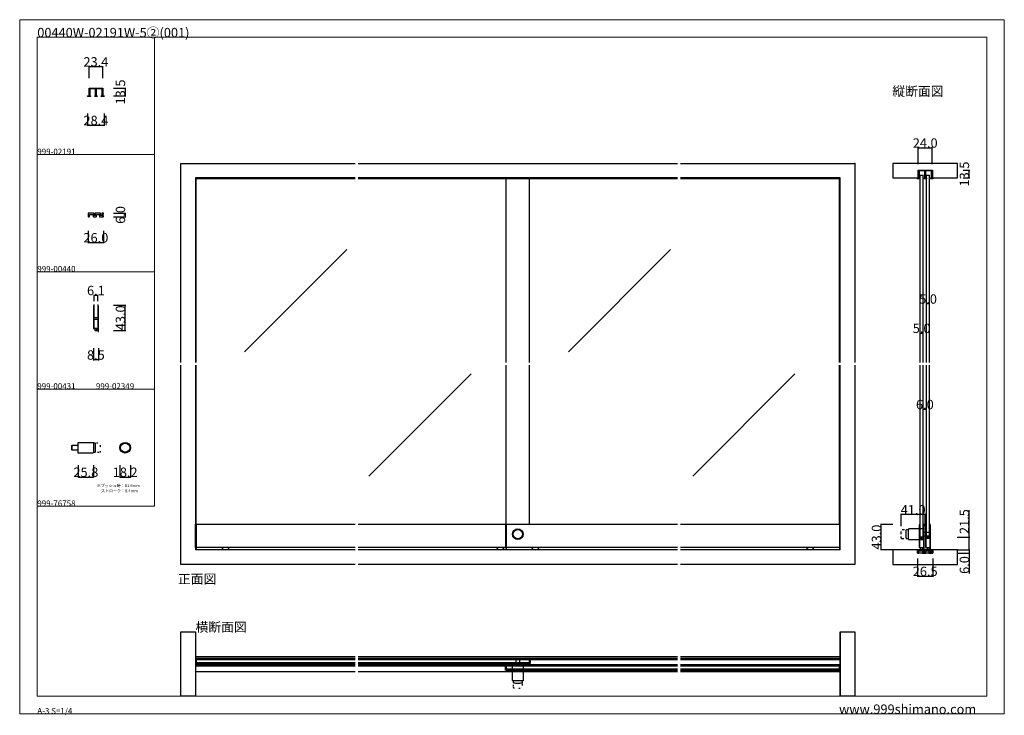
# Model space of a CAD drawing. Extents: x 0 to 1680, y 0 to 1186.
import ezdxf

# ---------------------------------------------------------------- set-up
doc = ezdxf.new("R2010")
doc.units = 0
doc.header["$LTSCALE"] = 4
doc.header["$MEASUREMENT"] = 0
doc.linetypes.add('DOT', pattern=[2.5, 0.625, -1.875])
doc.linetypes.add('VECTORWORKS_DASH_01', pattern=[2.116538, 1.058075, -1.058463])
doc.layers.get('Defpoints').update_dxf_attribs({"linetype": 'CONTINUOUS'})
for name, color, linetype, lineweight in [('_0-0_', 7, 'CONTINUOUS', 15), ('_0-1_', 7, 'CONTINUOUS', 30), ('_0-2_', 7, 'CONTINUOUS', 25), ('_0-3_', 7, 'CONTINUOUS', 30), ('_0-4_', 7, 'CONTINUOUS', 13)]:
    doc.layers.add(name, color=color, linetype=linetype, lineweight=lineweight)
doc.dimstyles.get("Standard").update_dxf_attribs({"dimtxt": 16, "dimasz": 0.18, "dimexe": 1, "dimexo": 0.0625, "dimgap": 0.09, "dimtad": 1, "dimdec": 1, "dimzin": 0, "dimdsep": 46, "dimtxsty": 'STANDARD', "dimcen": 0.09, "dimadec": 0, "dimazin": 0, "dimtfac": 1, "dimtdec": 1, "dimtofl": 0, "dimtmove": 0, "dimatfit": 3, "dimfxl": 1, "dimtolj": 1, "dimtzin": 0, "dimarcsym": 0})

# ---------------------------------------------------------------- blocks, each defined once
blk = doc.blocks.new('*D6')
at = {"layer": '_0-4_', "color": 0, "linetype": 'Continuous', "lineweight": -2}
for p, q in [((1504, 322.0625), (1504, 343)), ((1544.82, 342), (1504.18, 342)), ((1545, 322.0625), (1545, 343))]:
    blk.add_line(p, q, dxfattribs=at)
at = {"layer": '_0-4_', "color": 0, "linetype": 'Continuous'}
for points in [[(1504.18, 342.03), (1504.18, 341.97), (1504, 342)], [(1544.82, 342.03), (1544.82, 341.97), (1545, 342)]]:
    blk.add_solid(points, dxfattribs=at)
at = {"layer": 'Defpoints', "color": 0, "linetype": 'Continuous'}
for p in [(1504, 342), (1504, 322), (1545, 322)]:
    blk.add_point(p, dxfattribs=at)
at = {"layer": '_0-4_', "color": 0, "linetype": 'Continuous', "insert": (1524.5, 350.09), "char_height": 16, "attachment_point": 5}
blk.add_mtext('\\A1;41.0', dxfattribs=at)
blk = doc.blocks.new('*D7')
at = {"layer": '_0-4_', "color": 0, "linetype": 'Continuous', "lineweight": -2}
for p, q in [((1610.0625, 929.5), (1621, 929.5)), ((1620, 916.18), (1620, 929.32)), ((1610.0625, 916), (1621, 916))]:
    blk.add_line(p, q, dxfattribs=at)
at = {"layer": '_0-4_', "color": 0, "linetype": 'Continuous'}
for points in [[(1619.97, 929.32), (1620.03, 929.32), (1620, 929.5)], [(1619.97, 916.18), (1620.03, 916.18), (1620, 916)]]:
    blk.add_solid(points, dxfattribs=at)
at = {"layer": 'Defpoints', "color": 0, "linetype": 'Continuous'}
for p in [(1610, 929.5), (1620, 929.5), (1610, 916)]:
    blk.add_point(p, dxfattribs=at)
at = {"layer": '_0-4_', "color": 0, "linetype": 'Continuous', "insert": (1611.91, 922.75), "char_height": 16, "attachment_point": 5, "rotation": 90}
blk.add_mtext('\\A1;13.5', dxfattribs=at)
blk = doc.blocks.new('*D11')
at = {"layer": '_0-4_', "color": 0, "linetype": 'Continuous', "lineweight": -2}
for p, q in [((160.0625, 1069.5), (181, 1069.5)), ((180, 1069.32), (180, 1056.18)), ((160.0625, 1056), (181, 1056))]:
    blk.add_line(p, q, dxfattribs=at)
at = {"layer": '_0-4_', "color": 0, "linetype": 'Continuous'}
for points in [[(179.97, 1069.32), (180.03, 1069.32), (180, 1069.5)], [(179.97, 1056.18), (180.03, 1056.18), (180, 1056)]]:
    blk.add_solid(points, dxfattribs=at)
at = {"layer": 'Defpoints', "color": 0, "linetype": 'Continuous'}
for p in [(160, 1069.5), (160, 1056), (180, 1056)]:
    blk.add_point(p, dxfattribs=at)
at = {"layer": '_0-4_', "color": 0, "linetype": 'Continuous', "insert": (171.91, 1062.75), "char_height": 16, "attachment_point": 5, "rotation": 90}
blk.add_mtext('\\A1;13.5', dxfattribs=at)
blk = doc.blocks.new('*D12')
at = {"layer": '_0-4_', "color": 0, "linetype": 'Continuous', "lineweight": -2}
for p, q in [((115.8, 1025.9375), (115.8, 1005)), ((144.2, 1025.9375), (144.2, 1005)), ((115.98, 1006), (144.02, 1006))]:
    blk.add_line(p, q, dxfattribs=at)
at = {"layer": '_0-4_', "color": 0, "linetype": 'Continuous'}
for points in [[(115.98, 1006.03), (115.98, 1005.97), (115.8, 1006)], [(144.02, 1006.03), (144.02, 1005.97), (144.2, 1006)]]:
    blk.add_solid(points, dxfattribs=at)
at = {"layer": 'Defpoints', "color": 0, "linetype": 'Continuous'}
for p in [(115.8, 1026), (144.2, 1026), (144.2, 1006)]:
    blk.add_point(p, dxfattribs=at)
at = {"layer": '_0-4_', "color": 0, "linetype": 'Continuous', "insert": (130, 1014.09), "char_height": 16, "attachment_point": 5}
blk.add_mtext('\\A1;28.4', dxfattribs=at)
blk = doc.blocks.new('*D13')
at = {"layer": '_0-4_', "color": 0, "linetype": 'Continuous', "lineweight": -2}
for p, q in [((118.3, 1086.0625), (118.3, 1107)), ((118.48, 1106), (141.52, 1106)), ((141.7, 1086.0625), (141.7, 1107))]:
    blk.add_line(p, q, dxfattribs=at)
at = {"layer": '_0-4_', "color": 0, "linetype": 'Continuous'}
for points in [[(118.48, 1106.03), (118.48, 1105.97), (118.3, 1106)], [(141.52, 1106.03), (141.52, 1105.97), (141.7, 1106)]]:
    blk.add_solid(points, dxfattribs=at)
at = {"layer": 'Defpoints', "color": 0, "linetype": 'Continuous'}
for p in [(141.7, 1106), (118.3, 1086), (141.7, 1086)]:
    blk.add_point(p, dxfattribs=at)
at = {"layer": '_0-4_', "color": 0, "linetype": 'Continuous', "insert": (130, 1114.09), "char_height": 16, "attachment_point": 5}
blk.add_mtext('\\A1;23.4', dxfattribs=at)
blk = doc.blocks.new('*D19')
at = {"layer": '_0-4_', "color": 0, "linetype": 'Continuous', "lineweight": -2}
for p, q in [((160.0625, 856), (181, 856)), ((160.0625, 850), (181, 850)), ((180, 855.82), (180, 850.18))]:
    blk.add_line(p, q, dxfattribs=at)
at = {"layer": '_0-4_', "color": 0, "linetype": 'Continuous'}
for points in [[(179.97, 855.82), (180.03, 855.82), (180, 856)], [(179.97, 850.18), (180.03, 850.18), (180, 850)]]:
    blk.add_solid(points, dxfattribs=at)
at = {"layer": 'Defpoints', "color": 0, "linetype": 'Continuous'}
for p in [(160, 856), (160, 850), (180, 850)]:
    blk.add_point(p, dxfattribs=at)
at = {"layer": '_0-4_', "color": 0, "linetype": 'Continuous', "insert": (171.91, 853), "char_height": 16, "attachment_point": 5, "rotation": 90}
blk.add_mtext('\\A1;6.0', dxfattribs=at)
blk = doc.blocks.new('*D20')
at = {"layer": '_0-4_', "color": 0, "linetype": 'Continuous', "lineweight": -2}
for p, q in [((117, 826), (117, 805)), ((143, 825.9), (143, 805)), ((117.2, 806), (142.8, 806))]:
    blk.add_line(p, q, dxfattribs=at)
at = {"layer": '_0-4_', "color": 0, "linetype": 'Continuous'}
for points in [[(117.2, 806), (117.2, 806), (117, 806)], [(142.8, 806), (142.8, 806), (143, 806)]]:
    blk.add_solid(points, dxfattribs=at)
at = {"layer": 'Defpoints', "color": 0, "linetype": 'Continuous'}
for p in [(117, 826), (143, 826), (143, 806)]:
    blk.add_point(p, dxfattribs=at)
at = {"layer": '_0-4_', "color": 0, "linetype": 'Continuous', "insert": (130, 814.1), "char_height": 16, "attachment_point": 5}
blk.add_mtext('\\A1;26.0', dxfattribs=at)
blk = doc.blocks.new('*D21')
at = {"layer": '_0-4_', "color": 0, "linetype": 'Continuous', "lineweight": -2}
for p, q in [((160.0625, 699), (181, 699)), ((180, 656.18), (180, 698.82)), ((160.0625, 656), (181, 656))]:
    blk.add_line(p, q, dxfattribs=at)
at = {"layer": '_0-4_', "color": 0, "linetype": 'Continuous'}
for points in [[(179.97, 698.82), (180.03, 698.82), (180, 699)], [(179.97, 656.18), (180.03, 656.18), (180, 656)]]:
    blk.add_solid(points, dxfattribs=at)
at = {"layer": 'Defpoints', "color": 0, "linetype": 'Continuous'}
for p in [(160, 699), (180, 699), (160, 656)]:
    blk.add_point(p, dxfattribs=at)
at = {"layer": '_0-4_', "color": 0, "linetype": 'Continuous', "insert": (171.91, 677.5), "char_height": 16, "attachment_point": 5, "rotation": 90}
blk.add_mtext('\\A1;43.0', dxfattribs=at)
blk = doc.blocks.new('*D22')
at = {"layer": '_0-4_', "color": 0, "linetype": 'Continuous', "lineweight": -2}
for p, q in [((126.95, 706.0625), (126.95, 717)), ((127.13, 716), (132.87, 716)), ((133.05, 706.0625), (133.05, 717))]:
    blk.add_line(p, q, dxfattribs=at)
at = {"layer": '_0-4_', "color": 0, "linetype": 'Continuous'}
for points in [[(127.13, 716.03), (127.13, 715.97), (126.95, 716)], [(132.87, 716.03), (132.87, 715.97), (133.05, 716)]]:
    blk.add_solid(points, dxfattribs=at)
at = {"layer": 'Defpoints', "color": 0, "linetype": 'Continuous'}
for p in [(126.95, 706), (133.05, 716), (133.05, 706)]:
    blk.add_point(p, dxfattribs=at)
at = {"layer": '_0-4_', "color": 0, "linetype": 'Continuous', "insert": (130, 724.09), "char_height": 16, "attachment_point": 5}
blk.add_mtext('\\A1;6.1', dxfattribs=at)
blk = doc.blocks.new('*D23')
at = {"layer": '_0-4_', "color": 0, "linetype": 'Continuous', "lineweight": -2}
for p, q in [((125.75, 625.9375), (125.75, 605)), ((134.25, 625.9375), (134.25, 605)), ((134.07, 606), (125.93, 606))]:
    blk.add_line(p, q, dxfattribs=at)
at = {"layer": '_0-4_', "color": 0, "linetype": 'Continuous'}
for points in [[(125.93, 606.03), (125.93, 605.97), (125.75, 606)], [(134.07, 606.03), (134.07, 605.97), (134.25, 606)]]:
    blk.add_solid(points, dxfattribs=at)
at = {"layer": 'Defpoints', "color": 0, "linetype": 'Continuous'}
for p in [(125.75, 626), (134.25, 626), (125.75, 606)]:
    blk.add_point(p, dxfattribs=at)
at = {"layer": '_0-4_', "color": 0, "linetype": 'Continuous', "insert": (130, 614.09), "char_height": 16, "attachment_point": 5}
blk.add_mtext('\\A1;8.5', dxfattribs=at)
blk = doc.blocks.new('*D32')
at = {"layer": '_0-4_', "color": 0, "linetype": 'Continuous', "lineweight": -2}
for p, q in [((1541.45, 496.5625), (1541.45, 522.5)), ((1541.63, 521.5), (1547.27, 521.5)), ((1547.45, 496.5625), (1547.45, 522.5))]:
    blk.add_line(p, q, dxfattribs=at)
at = {"layer": '_0-4_', "color": 0, "linetype": 'Continuous'}
for points in [[(1541.63, 521.53), (1541.63, 521.47), (1541.45, 521.5)], [(1547.27, 521.53), (1547.27, 521.47), (1547.45, 521.5)]]:
    blk.add_solid(points, dxfattribs=at)
at = {"layer": 'Defpoints', "color": 0, "linetype": 'Continuous'}
for p in [(1547.45, 521.5), (1541.45, 496.5), (1547.45, 496.5)]:
    blk.add_point(p, dxfattribs=at)
at = {"layer": '_0-4_', "color": 0, "linetype": 'Continuous', "insert": (1544.45, 529.59), "char_height": 16, "attachment_point": 5}
blk.add_mtext('\\A1;6.0', dxfattribs=at)
blk = doc.blocks.new('*D33')
at = {"layer": '_0-4_', "color": 0, "linetype": 'Continuous', "lineweight": -2}
for p, q in [((1536.45, 626.5625), (1536.45, 652.5)), ((1536.63, 651.5), (1541.27, 651.5)), ((1541.45, 626.5625), (1541.45, 652.5))]:
    blk.add_line(p, q, dxfattribs=at)
at = {"layer": '_0-4_', "color": 0, "linetype": 'Continuous'}
for points in [[(1536.63, 651.53), (1536.63, 651.47), (1536.45, 651.5)], [(1541.27, 651.53), (1541.27, 651.47), (1541.45, 651.5)]]:
    blk.add_solid(points, dxfattribs=at)
at = {"layer": 'Defpoints', "color": 0, "linetype": 'Continuous'}
for p in [(1541.45, 651.5), (1536.45, 626.5), (1541.45, 626.5)]:
    blk.add_point(p, dxfattribs=at)
at = {"layer": '_0-4_', "color": 0, "linetype": 'Continuous', "insert": (1538.95, 659.59), "char_height": 16, "attachment_point": 5}
blk.add_mtext('\\A1;5.0', dxfattribs=at)
blk = doc.blocks.new('*D34')
at = {"layer": '_0-4_', "color": 0, "linetype": 'Continuous', "lineweight": -2}
for p, q in [((1547.45, 676.5625), (1547.45, 702.5)), ((1552.27, 701.5), (1547.63, 701.5)), ((1552.45, 676.5625), (1552.45, 702.5))]:
    blk.add_line(p, q, dxfattribs=at)
at = {"layer": '_0-4_', "color": 0, "linetype": 'Continuous'}
for points in [[(1547.63, 701.53), (1547.63, 701.47), (1547.45, 701.5)], [(1552.27, 701.53), (1552.27, 701.47), (1552.45, 701.5)]]:
    blk.add_solid(points, dxfattribs=at)
at = {"layer": 'Defpoints', "color": 0, "linetype": 'Continuous'}
for p in [(1547.45, 701.5), (1547.45, 676.5), (1552.45, 676.5)]:
    blk.add_point(p, dxfattribs=at)
at = {"layer": '_0-4_', "color": 0, "linetype": 'Continuous', "insert": (1549.95, 709.59), "char_height": 16, "attachment_point": 5}
blk.add_mtext('\\A1;5.0', dxfattribs=at)
blk = doc.blocks.new('*D35')
at = {"layer": '_0-4_', "color": 0, "linetype": 'Continuous', "lineweight": -2}
for p, q in [((1531.75, 266.9375), (1531.75, 236)), ((1558.25, 266.9375), (1558.25, 236)), ((1531.93, 237), (1558.07, 237))]:
    blk.add_line(p, q, dxfattribs=at)
at = {"layer": '_0-4_', "color": 0, "linetype": 'Continuous'}
for points in [[(1531.93, 237.03), (1531.93, 236.97), (1531.75, 237)], [(1558.07, 237.03), (1558.07, 236.97), (1558.25, 237)]]:
    blk.add_solid(points, dxfattribs=at)
at = {"layer": 'Defpoints', "color": 0, "linetype": 'Continuous'}
for p in [(1531.75, 267), (1558.25, 267), (1558.25, 237)]:
    blk.add_point(p, dxfattribs=at)
at = {"layer": '_0-4_', "color": 0, "linetype": 'Continuous', "insert": (1545, 245.09), "char_height": 16, "attachment_point": 5}
blk.add_mtext('\\A1;26.5', dxfattribs=at)
blk = doc.blocks.new('*D36')
at = {"layer": '_0-4_', "color": 0, "linetype": 'Continuous', "lineweight": -2}
for p, q in [((1600.1, 282), (1621, 282)), ((1600.1, 276), (1621, 276)), ((1620, 281.8), (1620, 276.1)), ((1620, 276), (1620, 241.2))]:
    blk.add_line(p, q, dxfattribs=at)
at = {"layer": '_0-4_', "color": 0, "linetype": 'Continuous'}
for points in [[(1620, 281.8), (1620, 281.8), (1620, 282)], [(1620, 276.1), (1620, 276.1), (1620, 276)]]:
    blk.add_solid(points, dxfattribs=at)
at = {"layer": 'Defpoints', "color": 0, "linetype": 'Continuous'}
for p in [(1600, 282), (1600, 276), (1620, 276)]:
    blk.add_point(p, dxfattribs=at)
at = {"layer": '_0-4_', "color": 0, "linetype": 'Continuous', "insert": (1611.9, 255.9), "char_height": 16, "attachment_point": 5, "rotation": 90}
blk.add_mtext('\\A1;6.0', dxfattribs=at)
blk = doc.blocks.new('*D37')
at = {"layer": '_0-4_', "color": 0, "linetype": 'Continuous', "lineweight": -2}
for p, q in [((1489.9375, 325), (1469, 325)), ((1470, 282.18), (1470, 324.82)), ((1489.9375, 282), (1469, 282))]:
    blk.add_line(p, q, dxfattribs=at)
at = {"layer": '_0-4_', "color": 0, "linetype": 'Continuous'}
for points in [[(1469.97, 324.82), (1470.03, 324.82), (1470, 325)], [(1469.97, 282.18), (1470.03, 282.18), (1470, 282)]]:
    blk.add_solid(points, dxfattribs=at)
at = {"layer": 'Defpoints', "color": 0, "linetype": 'Continuous'}
for p in [(1470, 325), (1490, 325), (1490, 282)]:
    blk.add_point(p, dxfattribs=at)
at = {"layer": '_0-4_', "color": 0, "linetype": 'Continuous', "insert": (1461.91, 303.5), "char_height": 16, "attachment_point": 5, "rotation": 90}
blk.add_mtext('\\A1;43.0', dxfattribs=at)
blk = doc.blocks.new('*D38')
at = {"layer": '_0-4_', "color": 0, "linetype": 'Continuous', "lineweight": -2}
for p, q in [((1620, 303.5), (1620, 349.7)), ((1599.8, 303.5), (1621, 303.5)), ((1620, 282.2), (1620, 303.3)), ((1600.1, 282), (1621, 282))]:
    blk.add_line(p, q, dxfattribs=at)
at = {"layer": '_0-4_', "color": 0, "linetype": 'Continuous'}
for points in [[(1619.9, 303.3), (1620, 303.3), (1620, 303.5)], [(1619.9, 282.2), (1620, 282.2), (1620, 282)]]:
    blk.add_solid(points, dxfattribs=at)
at = {"layer": 'Defpoints', "color": 0, "linetype": 'Continuous'}
for p in [(1599.7, 303.5), (1620, 303.5), (1600, 282)]:
    blk.add_point(p, dxfattribs=at)
at = {"layer": '_0-4_', "color": 0, "linetype": 'Continuous', "insert": (1611.9, 329.9), "char_height": 16, "attachment_point": 5, "rotation": 90}
blk.add_mtext('\\A1;21.5', dxfattribs=at)
blk = doc.blocks.new('*D41')
at = {"layer": '_0-4_', "color": 0, "linetype": 'Continuous', "lineweight": -2}
for p, q in [((170.9, 425.9375), (170.9, 405)), ((189.1, 425.9375), (189.1, 405)), ((171.08, 406), (188.92, 406))]:
    blk.add_line(p, q, dxfattribs=at)
at = {"layer": '_0-4_', "color": 0, "linetype": 'Continuous'}
for points in [[(171.08, 406.03), (171.08, 405.97), (170.9, 406)], [(188.92, 406.03), (188.92, 405.97), (189.1, 406)]]:
    blk.add_solid(points, dxfattribs=at)
at = {"layer": 'Defpoints', "color": 0, "linetype": 'Continuous'}
for p in [(170.9, 426), (189.1, 426), (189.1, 406)]:
    blk.add_point(p, dxfattribs=at)
at = {"layer": '_0-4_', "color": 0, "linetype": 'Continuous', "insert": (180, 414.09), "char_height": 16, "attachment_point": 5}
blk.add_mtext('\\A1;18.2', dxfattribs=at)
blk = doc.blocks.new('*D42')
at = {"layer": '_0-4_', "color": 0, "linetype": 'Continuous', "lineweight": -2}
for p, q in [((100, 425.9375), (100, 405)), ((125.8, 425.9375), (125.8, 405)), ((100.18, 406), (125.62, 406))]:
    blk.add_line(p, q, dxfattribs=at)
at = {"layer": '_0-4_', "color": 0, "linetype": 'Continuous'}
for points in [[(100.18, 406.03), (100.18, 405.97), (100, 406)], [(125.62, 406.03), (125.62, 405.97), (125.8, 406)]]:
    blk.add_solid(points, dxfattribs=at)
at = {"layer": 'Defpoints', "color": 0, "linetype": 'Continuous'}
for p in [(100, 426), (125.8, 426), (125.8, 406)]:
    blk.add_point(p, dxfattribs=at)
at = {"layer": '_0-4_', "color": 0, "linetype": 'Continuous', "insert": (112.9, 414.09), "char_height": 16, "attachment_point": 5}
blk.add_mtext('\\A1;25.8', dxfattribs=at)
blk = doc.blocks.new('*D46')
at = {"layer": '_0-4_', "color": 0, "linetype": 'Continuous', "lineweight": -2}
for p, q in [((1533, 939.5625), (1533, 968.59)), ((1533.18, 967.59), (1556.82, 967.59)), ((1557, 939.5625), (1557, 968.59))]:
    blk.add_line(p, q, dxfattribs=at)
at = {"layer": '_0-4_', "color": 0, "linetype": 'Continuous'}
for points in [[(1533.18, 967.62), (1533.18, 967.56), (1533, 967.59)], [(1556.82, 967.62), (1556.82, 967.56), (1557, 967.59)]]:
    blk.add_solid(points, dxfattribs=at)
at = {"layer": 'Defpoints', "color": 0, "linetype": 'Continuous'}
for p in [(1557, 967.59), (1533, 939.5), (1557, 939.5)]:
    blk.add_point(p, dxfattribs=at)
at = {"layer": '_0-4_', "color": 0, "linetype": 'Continuous', "insert": (1545, 975.68), "char_height": 16, "attachment_point": 5}
blk.add_mtext('\\A1;24.0', dxfattribs=at)

msp = doc.modelspace()

# ---------------------------------------------------------------- linework, layer by layer
at = {"layer": '_0-0_', "color": 7, "linetype": 'Continuous'}
for p, q in [((0, 1186), (1680, 1186)), ((0, 2), (0, 1186)), ((1680, 1186), (1680, 2)), ((30, 1156), (230, 1156)), ((30, 956), (30, 1156)), ((30, 1156), (1650, 1156)), ((30, 32), (30, 1156)), ((230, 1156), (230, 956)), ((230, 1156), (430, 1156)), ((230, 956), (230, 1156)), ((430, 1156), (630, 1156)), ((1650, 32), (1650, 1156)), ((30, 956), (230, 956)), ((30, 756), (30, 956)), ((230, 956), (230, 756)), ((230, 756), (30, 756)), ((230, 756), (230, 556)), ((30, 556), (230, 556)), ((30, 356), (30, 556)), ((230, 556), (230, 356)), ((30, 356), (230, 356)), ((30, 156), (30, 356)), ((30, 156), (30, 356)), ((30, 32), (1650, 32)), ((1680, 2), (0, 2))]:
    msp.add_line(p, q, dxfattribs=at)
at = {"layer": '_0-1_', "color": 7, "linetype": 'Continuous'}
for p, q in [((572.5, 914.8), (300, 914.8)), ((1122.5, 914.8), (577.5, 914.8)), ((1400, 914.8), (1127.5, 914.8)), ((300, 325), (301.2, 325)), ((572.5, 325), (300, 325)), ((300, 285.5), (300, 325)), ((301.2, 325), (301.2, 285.5)), ((1122.5, 325), (577.5, 325)), ((830, 325), (828.8, 325)), ((828.8, 325), (828.8, 285.5)), ((830, 283.2), (830, 325)), ((830, 325), (830, 282)), ((1400, 325), (1127.5, 325)), ((1400, 325), (1398.8, 325)), ((1398.8, 325), (1398.8, 285.5)), ((1400, 285.5), (1400, 325)), ((301.2, 285.5), (300, 285.5)), ((301.2, 285.5), (301.2, 282)), ((830, 285.5), (828.8, 285.5)), ((830, 285.5), (828.8, 285.5)), ((1400, 285.5), (1398.8, 285.5)), ((1398.8, 285.5), (1398.8, 282))]:
    msp.add_line(p, q, dxfattribs=at)
at = {"layer": '_0-1_', "color": 0, "linetype": 'Continuous'}
for p, q in [((127, 659.5), (133.05, 659.5)), ((130, 659.5), (128.25, 659.5)), ((128.25, 659.5), (128.25, 656)), ((128.25, 656), (131.75, 656)), ((131.75, 659.5), (130, 659.5)), ((131.75, 656), (131.75, 659.5)), ((88.9, 459.5), (88.9, 452.5)), ((1553.1, 312), (1553.1, 305)), ((1535.9, 285.5), (1542, 285.5)), ((1546.9, 285.5), (1553, 285.5)), ((300, 100), (572.5, 100)), ((300, 97), (572.5, 97)), ((301.2, 96.2), (300, 96.2)), ((300, 96.2), (300, 87.7)), ((300, 87.7), (301.2, 87.7)), ((300, 86), (572.5, 86)), ((300, 84), (572.5, 84)), ((301.2, 96.2), (301.2, 87.7)), ((301.2, 87.7), (301.2, 96.2)), ((572.5, 96.2), (301.2, 96.2)), ((572.5, 95), (301.2, 95)), ((301.2, 88.9), (572.5, 88.9)), ((301.2, 87.7), (572.5, 87.7)), ((577.5, 100), (1122.5, 100)), ((577.5, 97), (1122.5, 97)), ((870, 96.2), (577.5, 96.2)), ((870, 95), (577.5, 95)), ((577.5, 88.9), (870, 88.9)), ((577.5, 87.7), (870, 87.7)), ((577.5, 86), (1122.5, 86)), ((577.5, 84), (828.8, 84)), ((828.8, 76.7), (828.8, 85.2)), ((828.8, 85.2), (830, 85.2)), ((830, 85.2), (830, 76.7)), ((830, 85.2), (830, 76.7)), ((1122.5, 85.2), (830, 85.2)), ((1122.5, 84), (830, 84)), ((853.5, 95.1), (846.5, 95.1)), ((870, 87.7), (870, 96.2)), ((870, 96.2), (871.2, 96.2)), ((870, 87.7), (870, 96.2)), ((871.2, 87.7), (870, 87.7)), ((871.2, 96.2), (871.2, 87.7)), ((871.2, 95), (1122.5, 95)), ((1127.5, 100), (1400, 100)), ((1127.5, 97), (1400, 97)), ((1127.5, 95), (1400, 95)), ((1127.5, 86), (1400, 86)), ((1398.8, 85.2), (1127.5, 85.2)), ((1398.8, 84), (1127.5, 84)), ((1398.8, 76.7), (1398.8, 85.2)), ((1400, 85.2), (1398.8, 85.2)), ((1398.8, 85.2), (1398.8, 76.7)), ((1400, 76.7), (1400, 85.2)), ((300, 74), (572.5, 74)), ((577.5, 74), (1122.5, 74)), ((830, 76.7), (828.8, 76.7)), ((830, 77.9), (1122.5, 77.9)), ((830, 76.7), (1122.5, 76.7)), ((1127.5, 77.9), (1398.8, 77.9)), ((1127.5, 76.7), (1398.8, 76.7)), ((1127.5, 74), (1400, 74)), ((1398.8, 76.7), (1400, 76.7))]:
    msp.add_line(p, q, dxfattribs=at)
at = {"layer": '_0-1_', "linetype": 'Continuous'}
for p, q in [((572.5, 285.5), (300, 285.5)), ((830, 285.5), (577.5, 285.5)), ((1122.5, 285.5), (830, 285.5)), ((1398.8, 285.5), (1127.5, 285.5))]:
    msp.add_line(p, q, dxfattribs=at)
at = {"layer": '_0-1_', "color": 0, "linetype": 'Continuous'}
for points in [[(130.6, 1068.3), (130.6, 1056), (132, 1056), (132, 1054.8), (128, 1054.8), (128, 1056), (129.4, 1056), (129.4, 1068.3), (119.5, 1068.3), (119.5, 1056), (121, 1056), (121, 1054.8), (117, 1054.8, -0.414214), (115.8, 1056), (118.3, 1056), (118.3, 1069.5), (141.7, 1069.5), (141.7, 1056), (144.2, 1056, -0.414214), (143, 1054.8), (139, 1054.8), (139, 1056), (140.5, 1056), (140.5, 1068.3)], [(1545.6, 928.3), (1545.6, 916), (1547, 916), (1547, 914.8), (1543, 914.8), (1543, 916), (1544.4, 916), (1544.4, 928.3), (1534.5, 928.3), (1534.5, 916), (1536, 916), (1536, 914.8), (1532, 914.8, -0.414214), (1530.8, 916), (1533.3, 916), (1533.3, 929.5), (1556.7, 929.5), (1556.7, 916), (1559.2, 916, -0.414214), (1558, 914.8), (1554, 914.8), (1554, 916), (1555.5, 916), (1555.5, 928.3)], [(139.95, 852), (137.95, 852), (137.95, 856), (128.95, 856), (128.95, 852), (126.95, 852), (126.95, 856), (116.95, 856), (116.95, 850.5, 0.414214), (117.45, 850), (118.95, 850), (118.95, 854), (125.45, 854), (125.45, 850.5, 0.414214), (125.95, 850), (130.45, 850, 0.414214), (130.95, 850.5), (130.95, 854), (135.95, 854), (135.95, 850.5, 0.414214), (136.45, 850), (142.45, 850, 0.414214), (142.95, 850.5), (142.95, 851.5), (141.45, 851.5), (141.45, 854.5), (142.95, 854.5), (142.95, 856), (139.95, 856)], [(1555, 278), (1553, 278), (1553, 282), (1544, 282), (1544, 278), (1542, 278), (1542, 282), (1532, 282), (1532, 276.5, 0.414214), (1532.5, 276), (1534, 276), (1534, 280), (1540.5, 280), (1540.5, 276.5, 0.414214), (1541, 276), (1545.5, 276, 0.414214), (1546, 276.5), (1546, 280), (1551, 280), (1551, 276.5, 0.414214), (1551.5, 276), (1557.5, 276, 0.414214), (1558, 276.5), (1558, 277.5), (1556.5, 277.5), (1556.5, 280.5), (1558, 280.5), (1558, 282), (1555, 282)]]:
    msp.add_lwpolyline(points, format="xyb", close=True, dxfattribs=at)
at = {"layer": '_0-1_', "color": 0}
for points in [[(133.65, 698.9, 0.4142135624), (133.05, 699.5), (133.05, 677.5), (126.95, 677.5), (126.95, 699.5, 0.4142135624), (126.35, 698.9, 0.0690460322), (125.75, 696.5), (125.75, 659.5), (126.95, 659.5), (126.95, 675.5), (133.05, 675.5), (133.05, 654), (134.25, 654), (134.25, 696.5, 0.0690460322)], [(1542.6, 324.9, 0.4142135624), (1542, 325.5), (1542, 303.5), (1535.9, 303.5), (1535.9, 325.5, 0.4142135624), (1535.3, 324.9, 0.0690460322), (1534.7, 322.5), (1534.7, 285.5), (1535.9, 285.5), (1535.9, 301.5), (1542, 301.5), (1542, 280), (1543.2, 280), (1543.2, 322.5, 0.0690460322)], [(1553.6, 324.9, 0.4142135624), (1553, 325.5), (1553, 303.5), (1546.9, 303.5), (1546.9, 325.5, 0.4142135624), (1546.3, 324.9, 0.0690460322), (1545.7, 322.5), (1545.7, 285.5), (1546.9, 285.5), (1546.9, 301.5), (1553, 301.5), (1553, 280), (1554.2, 280), (1554.2, 322.5, 0.0690460322)]]:
    msp.add_lwpolyline(points, format="xyb", close=True, dxfattribs=at)
at = {"layer": '_0-1_', "color": 0, "linetype": 'Continuous'}
for points in [[(88.4, 453), (88.9, 452.5), (99.8, 452.5), (100, 452.5), (100, 459.5), (99.8, 459.5), (88.9, 459.5), (88.4, 459)], [(1553.6, 305.5), (1553.1, 305), (1542.2, 305), (1542, 305), (1542, 312), (1542.2, 312), (1553.1, 312), (1553.6, 311.5)], [(847, 95.6), (846.5, 95.1), (846.5, 84.2), (846.5, 84), (853.5, 84), (853.5, 84.2), (853.5, 95.1), (853, 95.6)]]:
    msp.add_lwpolyline(points, close=True, dxfattribs=at)
at = {"layer": '_0-1_', "color": 0, "linetype": 'Continuous', "flags": 128}
for points in [[(110.5, 446.9), (101.10196, 446.9), (100, 446.9), (100, 465.1), (101.10196, 465.1), (110.5, 465.1), (110.7, 465.1), (123.5, 465.1), (124.8, 465.1), (124.8, 465.1, -0.414214), (125.8, 464.1), (125.8, 447.9, -0.414214), (124.8, 446.9), (123.5, 446.9), (110.7, 446.9), (110.5, 446.9)], [(129.18972, 449.2), (129.18972, 449.2, 0.022803), (129.5, 456), (129.5, 456, 0.022793), (129.18986, 462.8), (129.19003, 462.8), (129.19003, 462.8, 0.414214), (128.19003, 463.8), (126, 463.8), (125.8, 463.8), (125.8, 448.2), (126, 448.2), (128.19003, 448.2), (128.19003, 448.2, 0.414214), (129.19003, 449.2), (129.18972, 449.2)], [(1512.81028, 301.7), (1512.81028, 301.7, -0.022803), (1512.5, 308.5), (1512.5, 308.5, -0.022793), (1512.81014, 315.3), (1512.80997, 315.3), (1512.80997, 315.3, -0.414214), (1513.80997, 316.3), (1516, 316.3), (1516.2, 316.3), (1516.2, 300.7), (1516, 300.7), (1513.80997, 300.7), (1513.80997, 300.7, -0.414214), (1512.80997, 301.7), (1512.81028, 301.7)], [(1531.5, 299.4), (1540.89804, 299.4), (1542, 299.4), (1542, 317.6), (1540.89804, 317.6), (1531.5, 317.6), (1531.3, 317.6), (1518.5, 317.6), (1517.2, 317.6), (1517.2, 317.6, 0.414214), (1516.2, 316.6), (1516.2, 300.4, 0.414214), (1517.2, 299.4), (1518.5, 299.4), (1531.3, 299.4), (1531.5, 299.4)], [(840.9, 73.5), (840.9, 82.89804), (840.9, 84), (859.1, 84), (859.1, 82.89804), (859.1, 73.5), (859.1, 73.3), (859.1, 60.5), (859.1, 59.2), (859.1, 59.2, -0.414214), (858.1, 58.2), (841.9, 58.2, -0.414214), (840.9, 59.2), (840.9, 60.5), (840.9, 73.3), (840.9, 73.5)], [(843.2, 54.81028), (843.2, 54.81028, 0.022803), (850, 54.5), (850, 54.5, 0.022793), (856.8, 54.81014), (856.8, 54.80997), (856.8, 54.80997, 0.414214), (857.8, 55.80997), (857.8, 58), (857.8, 58.2), (842.2, 58.2), (842.2, 58), (842.2, 55.80997), (842.2, 55.80997, 0.414214), (843.2, 54.80997), (843.2, 54.81028)]]:
    msp.add_lwpolyline(points, format="xyb", close=True, dxfattribs=at)
at = {"layer": '_0-1_', "color": 0, "linetype": 'DOT', "flags": 128}
for points in [[(136.69003, 448.2), (136.69003, 448.2, 0.414214), (137.69003, 449.2), (137.68972, 449.2), (137.68972, 449.2, 0.022803), (138, 456), (138, 456, 0.022793), (137.68986, 462.8), (137.69003, 462.8), (137.69003, 462.8, 0.414214), (136.69003, 463.8), (126, 463.8), (125.8, 463.8), (125.8, 448.2), (126, 448.2), (136.69003, 448.2)], [(842.2, 47.30997), (842.2, 47.30997, 0.414214), (843.2, 46.30997), (843.2, 46.31028), (843.2, 46.31028, 0.022803), (850, 46), (850, 46, 0.022793), (856.8, 46.31014), (856.8, 46.30997), (856.8, 46.30997, 0.414214), (857.8, 47.30997), (857.8, 58), (857.8, 58.2), (842.2, 58.2), (842.2, 58), (842.2, 47.30997)]]:
    msp.add_lwpolyline(points, format="xyb", close=True, dxfattribs=at)
at = {"layer": '_0-1_', "color": 0, "linetype": 'VECTORWORKS_DASH_01', "flags": 128}
msp.add_lwpolyline([(1505.30997, 300.7), (1505.30997, 300.7, -0.414214), (1504.30997, 301.7), (1504.31028, 301.7), (1504.31028, 301.7, -0.022803), (1504, 308.5), (1504, 308.5, -0.022793), (1504.31014, 315.3), (1504.30997, 315.3), (1504.30997, 315.3, -0.414214), (1505.30997, 316.3), (1516, 316.3), (1516.2, 316.3), (1516.2, 300.7), (1516, 300.7), (1505.30997, 300.7)], format="xyb", close=True, dxfattribs=at)
at = {"layer": '_0-1_', "color": 0, "linetype": 'Continuous'}
for points in [[(1537.2, 285.5), (1537.2, 282), (1540.7, 282), (1540.7, 285.5)], [(1548.2, 285.5), (1548.2, 282), (1551.7, 282), (1551.7, 285.5)]]:
    msp.add_lwpolyline(points, dxfattribs=at)
for centre, radius in [((180, 456), 9.1), ((180, 456), 7.80001), ((850, 308.5), 9.1), ((850, 308.5), 7.80001)]:
    msp.add_circle(centre, radius, dxfattribs=at)
for centre in [(351.2, 290), (820, 290), (880, 290), (1348.8, 290)]:
    msp.add_arc(centre, 8, 214.22886633, 325.77113367, dxfattribs=at)
at = {"layer": '_0-1_', "color": 54}
msp.add_point((1425, 941), dxfattribs=at)
at = {"layer": '_0-2_', "color": 132, "linetype": 'Continuous'}
for p, q in [((301.2, 601.5), (301.2, 914.8)), ((830, 601.5), (830, 914.8)), ((870, 601.5), (870, 914.8)), ((1398.8, 601.5), (1398.8, 914.8)), ((1536.45, 921), (1541.45, 921)), ((1536.45, 601.5), (1536.45, 921)), ((1541.45, 601.5), (1541.45, 921)), ((1547.45, 921), (1552.45, 921)), ((1547.45, 601.5), (1547.45, 921)), ((1552.45, 601.5), (1552.45, 921)), ((558.01479, 794.14683), (383.63757, 619.7696)), ((1110.51479, 794.14683), (936.13757, 619.7696)), ((301.2, 325), (301.2, 596.5)), ((830, 325), (830, 596.5)), ((870, 325), (870, 596.5)), ((1398.8, 325), (1398.8, 596.5)), ((1536.45, 303.5), (1536.45, 596.5)), ((1541.45, 303.5), (1541.45, 596.5)), ((1547.45, 303.5), (1547.45, 596.5)), ((1552.45, 303.5), (1552.45, 596.5)), ((770.14683, 582.01479), (595.7696, 407.63757)), ((1322.64683, 582.01479), (1148.2696, 407.63757)), ((301.2, 94.45), (572.5, 94.45)), ((301.2, 89.45), (572.5, 89.45)), ((577.5, 94.45), (870, 94.45)), ((577.5, 89.45), (870, 89.45)), ((1122.5, 83.45), (830, 83.45)), ((1122.5, 78.45), (830, 78.45)), ((1398.8, 83.45), (1127.5, 83.45)), ((1398.8, 78.45), (1127.5, 78.45))]:
    msp.add_line(p, q, dxfattribs=at)
at = {"layer": '_0-3_', "color": 54, "linetype": 'Continuous'}
for p, q in [((275, 601.5), (275, 941)), ((275, 941), (572.5, 941)), ((577.5, 941), (1122.5, 941)), ((1127.5, 941), (1425, 941)), ((1425, 941), (1425, 601.5)), ((572.5, 916), (300, 916)), ((300, 916), (300, 601.5)), ((1122.5, 916), (577.5, 916)), ((1400, 916), (1127.5, 916)), ((1400, 601.5), (1400, 916)), ((275, 257), (275, 596.5)), ((300, 596.5), (300, 282)), ((1400, 282), (1400, 596.5)), ((1425, 596.5), (1425, 257)), ((572.5, 282), (300, 282)), ((1122.5, 282), (577.5, 282)), ((1400, 282), (1127.5, 282)), ((572.5, 257), (275, 257)), ((1122.5, 257), (577.5, 257)), ((1425, 257), (1127.5, 257)), ((1400, 142), (1400, 32))]:
    msp.add_line(p, q, dxfattribs=at)
for points in [[(1532.75, 916), (1532.75, 929.5), (1557.25, 929.5), (1557.25, 916), (1600, 916), (1600, 941), (1490, 941), (1490, 916)], [(1600, 282), (1558.25, 282), (1558.25, 276), (1531.75, 276), (1531.75, 282), (1490, 282), (1490, 257), (1600, 257)], [(275, 142), (300, 142), (300, 32), (275, 32)], [(1400, 142), (1425, 142), (1425, 32), (1400, 32)]]:
    msp.add_lwpolyline(points, close=True, dxfattribs=at)
at = {"layer": '_0-4_', "color": 132}
msp.add_point((1532, 342), dxfattribs=at)

# ---------------------------------------------------------------- texts
at = {"layer": '_0-0_', "color": 7}
for s, height, p in [('00440W-02191W-5②(001)', 16, (30, 1156)), ('縦断面図', 16, (1489, 1056)), ('999-02191', 10, (30, 956)), ('999-00440', 10, (30, 756)), ('999-00431', 10, (30, 556)), ('999-02349', 10, (130, 556)), ('999-76758', 10, (30, 356)), ('正面図', 16, (270, 224)), ('横断面図', 16, (300, 142)), ('www.999shimano.com', 16, (1398, 2)), ('A-3 S=1/4', 10, (30, 2))]:
    msp.add_text(s, height=height, dxfattribs=at).set_placement(p)
at = {"layer": '_0-0_', "color": 0}
for s, p in [('※プッシュ時：11.6mm', (131.58757, 388.85344)), ('\u3000ストローク：8.4mm', (131.88395, 379.95404))]:
    msp.add_text(s, height=5, dxfattribs=at).set_placement(p)

# ---------------------------------------------------------------- dimensions: what is measured, and where the dimension line sits
at = {"layer": '_0-4_', "color": 0, "linetype": 'Continuous'}
for base, p1, p2, picture, middle in [((141.7, 1106), (118.3, 1086), (141.7, 1086), '*D13', (130, 1106)), ((144.2, 1006), (115.8, 1026), (144.2, 1026), '*D12', (130, 1006)), ((143, 806), (117, 826.03222), (143, 826), '*D20', (130, 806)), ((133.05, 716), (126.95, 706), (133.05, 706), '*D22', (130, 716)), ((1547.45, 701.5), (1552.45, 676.5), (1547.45, 676.5), '*D34', (1549.95, 701.5)), ((1541.45, 651.5), (1536.45, 626.5), (1541.45, 626.5), '*D33', (1538.95, 651.5)), ((125.75, 606), (134.25, 626), (125.75, 626), '*D23', (130, 606)), ((1547.45, 521.5), (1541.45, 496.5), (1547.45, 496.5), '*D32', (1544.45, 521.5)), ((1558.25, 237), (1531.75, 267), (1558.25, 267), '*D35', (1545, 237))]:
    dim = msp.add_linear_dim(base=base, p1=p1, p2=p2, dimstyle='Standard', dxfattribs=at)
    dim.commit()
    dim.dimension.update_dxf_attribs({"geometry": picture, "text_midpoint": middle, "dimtype": 160})
for base, p1, p2, picture, middle in [((180, 1056), (160, 1069.5), (160, 1056), '*D11', (180, 1062.75)), ((180, 850), (160, 856), (160, 850), '*D19', (180, 853)), ((1619.97, 303.5), (1600, 282), (1599.69895, 303.5), '*D38', (1619.97, 329.91623)), ((1620, 275.96972), (1600, 282), (1600, 275.96972), '*D36', (1620, 255.89929))]:
    dim = msp.add_linear_dim(base=base, p1=p1, p2=p2, angle=90, dimstyle='Standard', dxfattribs=at)
    dim.commit()
    dim.dimension.update_dxf_attribs({"geometry": picture, "text_midpoint": middle, "dimtype": 160})
at = {"layer": '_0-4_', "linetype": 'Continuous'}
for base, p1, p2, picture, middle in [((1557, 967.59), (1533, 939.5), (1557, 939.5), '*D46', (1545, 967.59)), ((125.8, 406), (100, 426), (125.8, 426), '*D42', (112.9, 406)), ((189.1, 406), (170.9, 426), (189.1, 426), '*D41', (180, 406))]:
    dim = msp.add_linear_dim(base=base, p1=p1, p2=p2, dimstyle='Standard', dxfattribs=at)
    dim.commit()
    dim.dimension.update_dxf_attribs({"geometry": picture, "text_midpoint": middle, "dimtype": 160})
dim = msp.add_linear_dim(base=(1620, 929.5), p1=(1610, 916), p2=(1610, 929.5), angle=90, dimstyle='Standard', dxfattribs=at)
dim.commit()
dim.dimension.update_dxf_attribs({"geometry": '*D7', "text_midpoint": (1620, 922.75), "dimtype": 160})
at = {"layer": '_0-4_', "color": 0, "linetype": 'Continuous'}
for base, p1, p2, picture, middle in [((180, 699), (160, 656), (160, 699), '*D21', (171.91, 677.5)), ((1470, 325), (1490, 282), (1490, 325), '*D37', (1461.91, 303.5))]:
    dim = msp.add_linear_dim(base=base, p1=p1, p2=p2, angle=90, dimstyle='Standard', dxfattribs=at)
    dim.commit()
    dim.dimension.update_dxf_attribs({"geometry": picture, "text_midpoint": middle})
at = {"layer": '_0-4_', "linetype": 'Continuous'}
dim = msp.add_linear_dim(base=(1504, 342), p1=(1545, 322), p2=(1504, 322), dimstyle='Standard', dxfattribs=at)
dim.commit()
dim.dimension.update_dxf_attribs({"geometry": '*D6', "text_midpoint": (1524.5, 350.09)})

doc.saveas('drawing.dxf')
